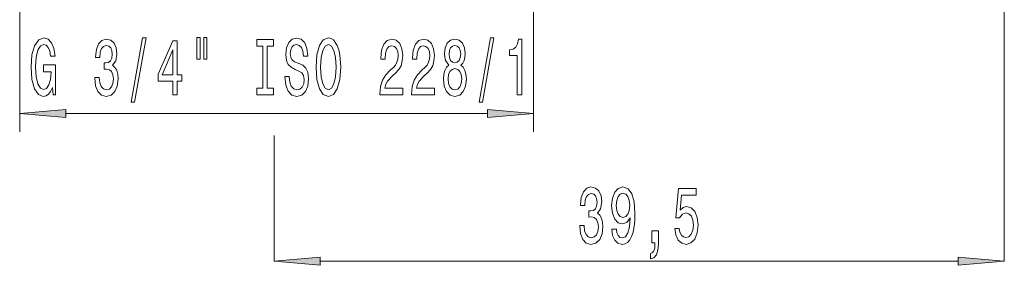
# Model space of a CAD drawing. Extents: x 0 to 210, y 0 to 297.
# Drawn here: x 85 to 138, y 90 to 103 of the extents above; entities that cross this region are included whole.
import ezdxf

# ---------------------------------------------------------------- set-up
doc = ezdxf.new("R2010")
doc.units = 0

msp = doc.modelspace()

# ---------------------------------------------------------------- linework, layer by layer
at = {"color": 7, "lineweight": 13}
for p, q in [((138.316, 124.704), (138.316, 90.125)), ((85.046, 108.878), (85.046, 97.133)), ((112.844, 108.878), (112.844, 97.133)), ((87.537, 98.133), (110.353, 98.133)), ((98.816, 96.941), (98.816, 90.125)), ((101.306, 90.125), (135.825, 90.125))]:
    msp.add_line(p, q, dxfattribs=at)
for points in [[(86.818, 99.535), (86.862, 99.133), (86.992, 99.133), (86.992, 100.754), (86.336, 100.754), (86.336, 100.386), (86.74, 100.386), (86.74, 100.36), (86.709, 99.963), (86.626, 99.669), (86.499, 99.483), (86.341, 99.422), (86.165, 99.5), (86.027, 99.734), (85.939, 100.118), (85.908, 100.646), (85.936, 101.169), (86.025, 101.553), (86.165, 101.787), (86.354, 101.869), (86.484, 101.826), (86.59, 101.705), (86.668, 101.502), (86.712, 101.229), (86.969, 101.229), (86.901, 101.644), (86.774, 101.955), (86.595, 102.146), (86.37, 102.215), (86.074, 102.107), (85.851, 101.791), (85.708, 101.294), (85.659, 100.633), (85.708, 99.967), (85.851, 99.47), (86.061, 99.154), (86.325, 99.051), (86.473, 99.085), (86.606, 99.172), (86.72, 99.323)], [(89.113, 100.075), (89.113, 100.045), (89.154, 99.63), (89.276, 99.319), (89.468, 99.12), (89.722, 99.046), (89.992, 99.12), (90.194, 99.31), (90.324, 99.613), (90.371, 100.002), (90.35, 100.257), (90.293, 100.464), (90.2, 100.624), (90.075, 100.741), (90.244, 100.974), (90.303, 101.346), (90.264, 101.683), (90.153, 101.938), (89.971, 102.098), (89.722, 102.154), (89.489, 102.085), (89.31, 101.895), (89.193, 101.592), (89.154, 101.19), (89.154, 101.16), (89.385, 101.16), (89.406, 101.437), (89.473, 101.636), (89.582, 101.757), (89.735, 101.8), (89.87, 101.765), (89.969, 101.674), (90.028, 101.528), (90.052, 101.329), (90.028, 101.117), (89.966, 100.974), (89.857, 100.888), (89.709, 100.862), (89.608, 100.866), (89.608, 100.525), (89.735, 100.533), (89.899, 100.494), (90.021, 100.391), (90.093, 100.222), (90.119, 100.002), (90.091, 99.751), (90.015, 99.565), (89.896, 99.448), (89.738, 99.409), (89.574, 99.453), (89.455, 99.582), (89.38, 99.79), (89.351, 100.075)], [(91.073, 98.731), (91.252, 98.731), (91.88, 102.215), (91.698, 102.215)], [(93.332, 99.133), (93.565, 99.133), (93.565, 99.876), (93.822, 99.876), (93.822, 100.222), (93.565, 100.222), (93.565, 102.068), (93.329, 102.068), (92.541, 100.257), (92.541, 99.876), (93.332, 99.876)], [(94.626, 102.241), (94.626, 101.065), (94.802, 101.065), (94.802, 102.241)], [(95.002, 102.241), (95.002, 101.065), (95.175, 101.065), (95.175, 102.241)], [(98.204, 99.496), (97.872, 99.496), (97.872, 99.133), (98.775, 99.133), (98.775, 99.496), (98.443, 99.496), (98.443, 101.77), (98.775, 101.77), (98.775, 102.133), (97.872, 102.133), (97.872, 101.77), (98.204, 101.77)], [(99.625, 100.123), (99.389, 100.123), (99.441, 99.664), (99.57, 99.327), (99.77, 99.124), (100.04, 99.051), (100.307, 99.12), (100.507, 99.31), (100.634, 99.608), (100.68, 100.002), (100.642, 100.356), (100.533, 100.585), (100.356, 100.736), (100.12, 100.849), (99.918, 100.931), (99.786, 101.026), (99.71, 101.164), (99.687, 101.381), (99.71, 101.575), (99.778, 101.722), (99.882, 101.821), (100.024, 101.856), (100.17, 101.813), (100.284, 101.696), (100.359, 101.502), (100.395, 101.238), (100.631, 101.238), (100.631, 101.247), (100.59, 101.653), (100.468, 101.955), (100.276, 102.146), (100.017, 102.211), (99.783, 102.146), (99.602, 101.964), (99.485, 101.683), (99.443, 101.32), (99.477, 100.996), (99.576, 100.775), (99.731, 100.628), (99.944, 100.516), (100.154, 100.417), (100.312, 100.321), (100.408, 100.183), (100.442, 99.958), (100.411, 99.729), (100.33, 99.556), (100.208, 99.448), (100.05, 99.414), (99.874, 99.461), (99.739, 99.6), (99.653, 99.824)], [(101.079, 100.633), (101.126, 99.958), (101.261, 99.461), (101.471, 99.154), (101.746, 99.051), (102.018, 99.154), (102.231, 99.461), (102.363, 99.958), (102.413, 100.633), (102.363, 101.303), (102.306, 101.575), (102.231, 101.8), (102.018, 102.107), (101.889, 102.185), (101.746, 102.215), (101.469, 102.107), (101.258, 101.804), (101.126, 101.307)], [(101.328, 100.633), (101.357, 101.156), (101.443, 101.54), (101.575, 101.774), (101.746, 101.856), (101.915, 101.774), (102.047, 101.536), (102.133, 101.151), (102.164, 100.633), (102.133, 100.11), (102.047, 99.725), (101.915, 99.491), (101.746, 99.414), (101.575, 99.491), (101.443, 99.725), (101.357, 100.105)], [(104.536, 99.133), (105.773, 99.133), (105.773, 99.504), (104.795, 99.504), (104.85, 99.708), (104.943, 99.876), (105.231, 100.183), (105.384, 100.313), (105.555, 100.499), (105.677, 100.715), (105.747, 100.97), (105.773, 101.26), (105.729, 101.623), (105.607, 101.908), (105.42, 102.089), (105.179, 102.154), (104.93, 102.081), (104.741, 101.878), (104.619, 101.553), (104.577, 101.126), (104.577, 101.065), (104.813, 101.065), (104.813, 101.1), (104.837, 101.394), (104.907, 101.61), (105.018, 101.748), (105.166, 101.796), (105.317, 101.752), (105.428, 101.644), (105.501, 101.476), (105.527, 101.264), (105.509, 101.065), (105.459, 100.896), (105.376, 100.749), (105.262, 100.62), (105.109, 100.481), (104.855, 100.213), (104.676, 99.928), (104.57, 99.582), (104.536, 99.146)], [(106.247, 99.133), (107.485, 99.133), (107.485, 99.504), (106.507, 99.504), (106.561, 99.708), (106.655, 99.876), (106.942, 100.183), (107.095, 100.313), (107.267, 100.499), (107.389, 100.715), (107.459, 100.97), (107.485, 101.26), (107.44, 101.623), (107.319, 101.908), (107.132, 102.089), (106.891, 102.154), (106.642, 102.081), (106.452, 101.878), (106.33, 101.553), (106.289, 101.126), (106.289, 101.065), (106.525, 101.065), (106.525, 101.1), (106.548, 101.394), (106.618, 101.61), (106.73, 101.748), (106.878, 101.796), (107.028, 101.752), (107.14, 101.644), (107.212, 101.476), (107.238, 101.264), (107.22, 101.065), (107.171, 100.896), (107.088, 100.749), (106.974, 100.62), (106.821, 100.481), (106.566, 100.213), (106.387, 99.928), (106.281, 99.582), (106.247, 99.146)], [(108.27, 100.749), (108.138, 100.628), (108.047, 100.46), (107.99, 100.248), (107.972, 99.993), (108.013, 99.608), (108.133, 99.31), (108.327, 99.12), (108.592, 99.046), (108.854, 99.12), (109.048, 99.31), (109.167, 99.608), (109.211, 99.993), (109.191, 100.248), (109.136, 100.46), (109.043, 100.628), (108.913, 100.749), (109.017, 100.853), (109.09, 100.996), (109.134, 101.169), (109.149, 101.381), (109.108, 101.687), (108.999, 101.934), (108.822, 102.094), (108.592, 102.154), (108.358, 102.094), (108.182, 101.934), (108.07, 101.687), (108.031, 101.381), (108.044, 101.169), (108.088, 100.996)], [(108.278, 101.346), (108.299, 101.536), (108.361, 101.683), (108.459, 101.774), (108.592, 101.809), (108.721, 101.774), (108.82, 101.683), (108.882, 101.536), (108.905, 101.346), (108.882, 101.151), (108.82, 101), (108.721, 100.901), (108.592, 100.87), (108.459, 100.905), (108.361, 101), (108.299, 101.151)], [(109.898, 98.731), (110.077, 98.731), (110.705, 102.215), (110.523, 102.215)], [(111.968, 99.133), (112.204, 99.133), (112.204, 102.154), (112.027, 102.154), (111.981, 101.891), (111.887, 101.713), (111.745, 101.61), (111.547, 101.575), (111.547, 101.268), (111.968, 101.268)], [(92.759, 100.222), (93.332, 101.566), (93.332, 100.222)], [(108.221, 100.002), (108.244, 100.231), (108.319, 100.404), (108.436, 100.516), (108.592, 100.555), (108.745, 100.516), (108.861, 100.404), (108.937, 100.231), (108.962, 100.002), (108.937, 99.755), (108.861, 99.569), (108.745, 99.448), (108.592, 99.409), (108.436, 99.448), (108.319, 99.569), (108.244, 99.755)], [(87.537, 98.351), (85.046, 98.133), (87.537, 97.915)], [(110.353, 97.915), (112.844, 98.133), (110.353, 98.351)], [(115.345, 92.067), (115.345, 92.037), (115.387, 91.622), (115.509, 91.311), (115.701, 91.112), (115.955, 91.039), (116.224, 91.112), (116.427, 91.302), (116.556, 91.605), (116.603, 91.994), (116.582, 92.249), (116.525, 92.456), (116.432, 92.616), (116.307, 92.733), (116.476, 92.967), (116.536, 93.338), (116.497, 93.676), (116.385, 93.931), (116.204, 94.09), (115.955, 94.147), (115.721, 94.078), (115.542, 93.887), (115.426, 93.585), (115.387, 93.183), (115.387, 93.152), (115.618, 93.152), (115.638, 93.429), (115.706, 93.628), (115.815, 93.749), (115.968, 93.792), (116.103, 93.758), (116.201, 93.667), (116.261, 93.52), (116.284, 93.321), (116.261, 93.109), (116.199, 92.967), (116.09, 92.88), (115.942, 92.854), (115.841, 92.859), (115.841, 92.517), (115.968, 92.526), (116.131, 92.487), (116.253, 92.383), (116.326, 92.214), (116.352, 91.994), (116.323, 91.743), (116.248, 91.557), (116.128, 91.441), (115.97, 91.402), (115.807, 91.445), (115.688, 91.575), (115.612, 91.782), (115.584, 92.067)], [(117.088, 91.869), (117.127, 91.527), (117.238, 91.263), (117.415, 91.099), (117.648, 91.039), (117.801, 91.069), (117.938, 91.147), (118.055, 91.281), (118.154, 91.471), (118.232, 91.709), (118.289, 92.003), (118.322, 92.34), (118.335, 92.729), (118.291, 93.338), (118.164, 93.784), (117.962, 94.052), (117.684, 94.147), (117.43, 94.069), (117.238, 93.861), (117.114, 93.542), (117.072, 93.139), (117.114, 92.725), (117.236, 92.409), (117.417, 92.21), (117.648, 92.145), (117.892, 92.227), (118.076, 92.478), (118.034, 91.998), (117.951, 91.657), (117.824, 91.454), (117.651, 91.389), (117.516, 91.419), (117.417, 91.514), (117.352, 91.665), (117.326, 91.869)], [(117.324, 93.144), (117.35, 93.412), (117.422, 93.624), (117.536, 93.758), (117.684, 93.805), (117.837, 93.758), (117.954, 93.624), (118.027, 93.416), (118.055, 93.148), (118.027, 92.876), (117.954, 92.673), (117.835, 92.547), (117.676, 92.504), (117.534, 92.547), (117.422, 92.673), (117.35, 92.871)], [(120.49, 91.908), (120.547, 91.553), (120.674, 91.276), (120.861, 91.103), (121.099, 91.039), (121.361, 91.116), (121.566, 91.328), (121.696, 91.665), (121.745, 92.098), (121.701, 92.5), (121.576, 92.815), (121.382, 93.018), (121.13, 93.092), (120.936, 93.04), (120.785, 92.897), (120.858, 93.706), (121.646, 93.706), (121.646, 94.06), (120.684, 94.06), (120.542, 92.469), (120.749, 92.469), (120.9, 92.673), (121.091, 92.746), (121.257, 92.699), (121.385, 92.56), (121.465, 92.348), (121.493, 92.076), (121.465, 91.804), (121.382, 91.592), (121.255, 91.458), (121.091, 91.41), (120.954, 91.441), (120.848, 91.54), (120.77, 91.696), (120.731, 91.908)], [(119.243, 91.125), (119.416, 91.125), (119.416, 91.043), (119.403, 90.835), (119.362, 90.688), (119.289, 90.593), (119.18, 90.546), (119.18, 90.252), (119.359, 90.321), (119.492, 90.481), (119.572, 90.736), (119.601, 91.078), (119.601, 91.773), (119.243, 91.773)], [(101.306, 90.343), (98.816, 90.125), (101.306, 89.907)], [(135.825, 89.907), (138.316, 90.125), (135.825, 90.343)]]:
    msp.add_lwpolyline(points, close=True, dxfattribs=at)
for points in [[(87.537, 98.351), (85.046, 98.133), (87.537, 98.351), (87.537, 97.915)], [(110.353, 97.915), (112.844, 98.133), (110.353, 97.915), (110.353, 98.351)], [(101.306, 90.343), (98.816, 90.125), (101.306, 90.343), (101.306, 89.907)], [(135.825, 89.907), (138.316, 90.125), (135.825, 89.907), (135.825, 90.343)]]:
    msp.add_solid(points, dxfattribs=at)

doc.saveas('drawing.dxf')
